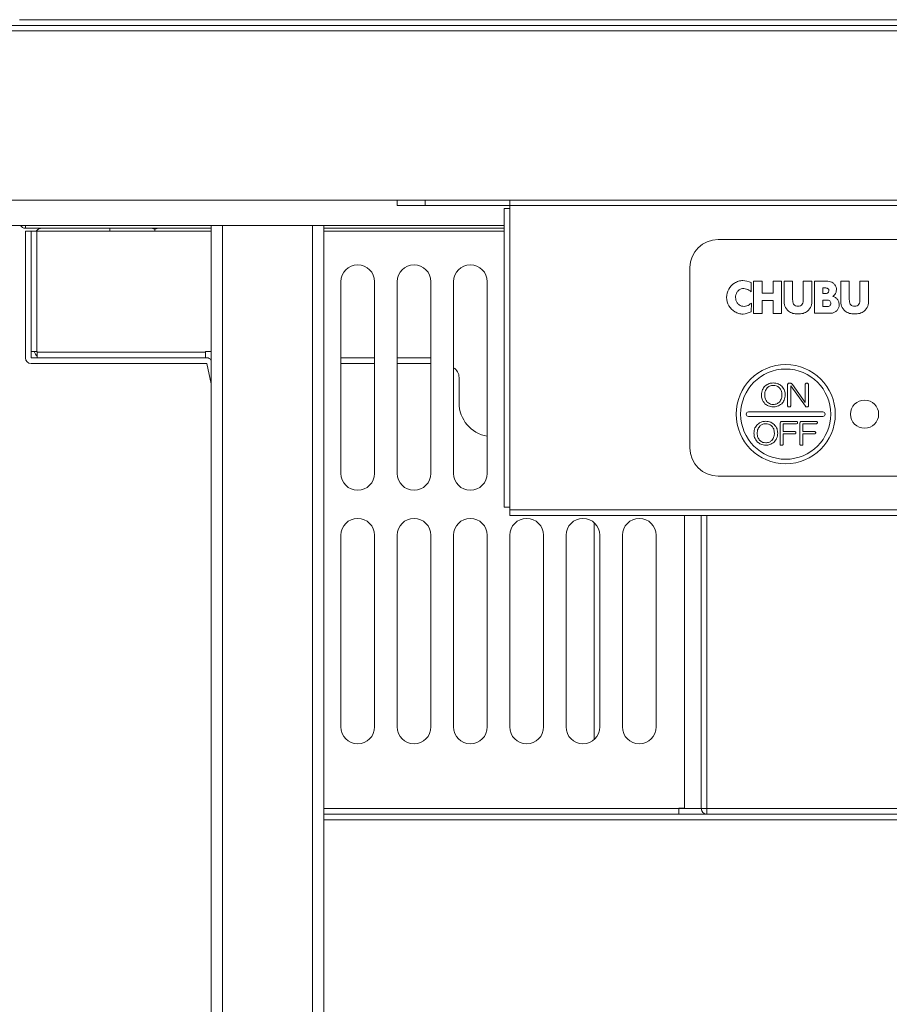
# Model space of a CAD drawing. Units: millimetres. Extents: x 19 to 400, y 20 to 283.
# Drawn here: x 238 to 253, y 141 to 159 of the extents above; entities that cross this region are included whole.
import ezdxf

# ---------------------------------------------------------------- set-up
doc = ezdxf.new("R2010")
doc.units = ezdxf.units.MM

msp = doc.modelspace()

# ---------------------------------------------------------------- linework, layer by layer
at = {"color": 7, "linetype": 'Continuous', "lineweight": 15}
for p, q in [((274.4451, 158.8409), (237.6346, 158.8409)), ((274.4399, 158.841), (237.6399, 158.841)), ((276.0403, 158.7409), (236.0395, 158.7409)), ((218.8399, 158.641), (293.2399, 158.641)), ((218.8399, 155.641), (293.2399, 155.641)), ((244.3399, 155.541), (244.3399, 155.641)), ((244.3399, 155.541), (244.8399, 155.541)), ((244.8399, 155.541), (244.8399, 155.641)), ((244.8399, 155.541), (246.3399, 155.541)), ((246.3399, 155.541), (246.3399, 155.641)), ((265.7399, 155.541), (246.3399, 155.541)), ((246.3399, 155.541), (246.3399, 155.491)), ((246.2399, 155.491), (246.2399, 150.191)), ((246.3399, 155.491), (246.2399, 155.491)), ((246.3399, 150.191), (246.3399, 155.491)), ((246.2399, 155.191), (237.0399, 155.191)), ((241.0399, 91.441), (241.0399, 155.191)), ((241.2399, 89.441), (241.2399, 155.191)), ((242.8399, 89.441), (242.8399, 155.191)), ((243.0399, 89.441), (243.0399, 155.191)), ((241.0399, 155.141), (237.7399, 155.141)), ((237.8399, 155.091), (237.7399, 155.091)), ((237.7399, 155.091), (237.7399, 152.841)), ((237.9399, 155.091), (237.8399, 155.091)), ((237.8399, 152.841), (237.8399, 155.091)), ((237.9399, 152.951), (237.9399, 155.091)), ((241.0399, 155.091), (237.9399, 155.091)), ((239.2399, 155.141), (239.2399, 155.091)), ((240.0399, 155.1239), (239.975, 155.141)), ((240.1038, 155.141), (240.0399, 155.1239)), ((240.0399, 155.091), (240.0399, 155.1239)), ((246.2399, 155.141), (243.0399, 155.141)), ((246.2399, 155.091), (243.0399, 155.091)), ((263.5399, 154.941), (250.0399, 154.941)), ((249.5399, 154.441), (249.5399, 151.241)), ((243.3399, 150.791), (243.3399, 154.191)), ((243.9399, 154.191), (243.9399, 150.791)), ((244.3399, 150.791), (244.3399, 154.191)), ((244.9399, 154.191), (244.9399, 150.791)), ((245.3399, 150.791), (245.3399, 154.191)), ((245.9399, 154.191), (245.9399, 150.791)), ((250.6249, 154.1747), (250.6282, 154.0141)), ((250.6694, 154.1985), (250.6694, 153.6287)), ((250.6694, 154.1985), (250.8216, 154.1985)), ((250.8216, 153.9904), (250.8216, 154.1985)), ((251.0152, 154.1985), (251.1675, 154.1985)), ((251.0152, 153.9904), (251.0152, 154.1985)), ((251.1675, 154.1985), (251.1675, 153.6287)), ((251.2109, 154.1985), (251.2109, 153.8668)), ((251.3632, 154.1985), (251.2109, 154.1985)), ((251.3632, 154.1985), (251.3632, 153.8755)), ((251.5524, 154.1985), (251.5524, 153.8755)), ((251.7046, 154.1985), (251.5524, 154.1985)), ((251.7046, 154.1985), (251.7046, 153.8657)), ((251.7532, 154.1999), (251.7532, 153.6306)), ((251.9903, 154.1995), (251.7532, 154.1999)), ((252.2172, 154.1985), (252.2172, 153.8668)), ((252.2172, 154.1985), (252.3694, 154.1985)), ((252.3694, 153.8755), (252.3694, 154.1985)), ((252.5586, 153.8755), (252.5586, 154.1985)), ((252.5586, 154.1985), (252.7109, 154.1985)), ((252.7109, 154.1985), (252.7109, 153.8657)), ((250.8216, 153.9904), (251.0152, 153.9904)), ((251.8984, 154.08), (251.9551, 154.0799)), ((251.8984, 154.08), (251.8984, 153.9817)), ((251.8984, 153.9817), (251.9542, 153.9817)), ((250.6313, 153.811), (250.6288, 153.656)), ((251.0152, 153.8599), (250.8216, 153.8599)), ((250.8216, 153.6287), (250.8216, 153.8599)), ((251.0152, 153.6287), (251.0152, 153.8599)), ((251.8984, 153.8655), (251.8984, 153.7498)), ((251.8984, 153.8655), (251.9784, 153.8655)), ((250.6694, 153.6287), (250.8216, 153.6287)), ((251.0152, 153.6287), (251.1675, 153.6287)), ((251.4621, 153.62), (251.4534, 153.62)), ((251.4621, 153.62), (251.4621, 153.62)), ((251.7532, 153.6306), (252.0429, 153.6306)), ((251.8984, 153.7498), (251.9787, 153.7498)), ((252.4684, 153.62), (252.4597, 153.62)), ((237.8399, 152.951), (237.9399, 152.951)), ((237.9399, 152.951), (237.9499, 152.951)), ((237.9499, 152.951), (237.9499, 152.941)), ((240.9399, 152.941), (237.9499, 152.941)), ((237.9499, 152.941), (237.9499, 152.841)), ((240.9399, 152.951), (241.0399, 152.951)), ((240.9399, 152.941), (240.9399, 152.951)), ((240.9399, 152.841), (240.9399, 152.941)), ((240.9597, 152.841), (237.8399, 152.841)), ((237.8399, 152.741), (240.9597, 152.741)), ((240.9597, 152.741), (241.0399, 152.3801)), ((243.3399, 152.841), (243.9399, 152.841)), ((244.3399, 152.841), (244.9399, 152.841)), ((245.4399, 152.491), (245.4399, 152.041)), ((251.2733, 151.9959), (251.2733, 152.3611)), ((251.3595, 152.3683), (251.588, 152.0492)), ((251.588, 152.0492), (251.588, 152.3651)), ((251.6447, 152.3651), (251.6447, 151.9959)), ((251.5893, 151.9819), (251.33, 152.3421)), ((251.33, 152.3421), (251.33, 151.9959)), ((251.8999, 151.881), (250.5799, 151.881)), ((250.5799, 151.801), (251.8999, 151.801)), ((251.1393, 151.3159), (251.1393, 151.671)), ((251.1823, 151.7121), (251.4243, 151.7121)), ((251.196, 151.6649), (251.196, 151.5326)), ((251.4243, 151.67), (251.1963, 151.67)), ((251.4901, 151.3159), (251.4901, 151.671)), ((251.533, 151.7121), (251.7751, 151.7121)), ((251.5468, 151.6649), (251.5468, 151.5326)), ((251.7751, 151.67), (251.5471, 151.67)), ((251.196, 151.5326), (251.394, 151.5326)), ((251.394, 151.4905), (251.196, 151.4905)), ((251.196, 151.4905), (251.196, 151.3159)), ((251.5468, 151.5326), (251.7448, 151.5326)), ((251.7448, 151.4905), (251.5468, 151.4905)), ((251.5468, 151.4905), (251.5468, 151.3159)), ((250.0399, 150.741), (263.5399, 150.741)), ((246.3399, 150.191), (246.2399, 150.191)), ((246.3399, 150.141), (246.3399, 150.191)), ((265.7399, 150.141), (246.3399, 150.141)), ((246.3399, 150.041), (246.3399, 150.141)), ((265.7399, 150.041), (246.3399, 150.041)), ((247.8399, 149.9146), (247.8399, 146.0674)), ((249.4399, 144.851), (249.4399, 150.041)), ((249.7399, 150.041), (249.7399, 144.841)), ((243.3399, 146.291), (243.3399, 149.691)), ((243.9399, 149.691), (243.9399, 146.291)), ((244.3399, 146.291), (244.3399, 149.691)), ((244.9399, 149.691), (244.9399, 146.291)), ((245.3399, 146.291), (245.3399, 149.691)), ((245.9399, 149.691), (245.9399, 146.291)), ((246.3399, 146.291), (246.3399, 149.691)), ((246.9399, 149.691), (246.9399, 146.291)), ((247.3399, 146.291), (247.3399, 149.691)), ((247.9399, 149.691), (247.9399, 146.291)), ((248.3399, 146.291), (248.3399, 149.691)), ((248.9399, 149.691), (248.9399, 146.291)), ((249.4399, 144.851), (249.3399, 144.851)), ((249.3399, 144.841), (249.3399, 144.851)), ((269.0399, 144.741), (243.0399, 144.741)), ((249.3399, 144.741), (249.3399, 144.841)), ((249.8399, 144.841), (249.7399, 144.841)), ((249.8399, 144.841), (249.8399, 144.741)), ((249.8399, 144.841), (262.2399, 144.841)), ((243.0399, 144.641), (269.0399, 144.641))]:
    msp.add_line(p, q, dxfattribs=at)
at = {"color": 8, "linetype": 'Continuous', "lineweight": 15}
for p, q in [((237.7399, 155.141), (237.7399, 155.191)), ((243.9399, 152.741), (243.3399, 152.741)), ((244.9399, 152.741), (244.3399, 152.741)), ((249.8399, 150.041), (249.8399, 144.841)), ((243.0399, 144.841), (249.3399, 144.841)), ((249.3399, 144.841), (249.7399, 144.841))]:
    msp.add_line(p, q, dxfattribs=at)
at = {"color": 7, "linetype": 'Continuous', "lineweight": 15}
for centre, radius in [((251.2399, 151.841), 0.88), ((251.2399, 151.841), 0.8), ((252.6399, 151.841), 0.25)]:
    msp.add_circle(centre, radius, dxfattribs=at)
for centre, radius, start, end in [((237.7399, 155.241), 0.1, 210, 270), ((238.0399, 154.991), 0.15, 90, 138.18969), ((250.0399, 154.441), 0.5, 90, 180), ((243.6399, 154.191), 0.3, 0, 180), ((244.6399, 154.191), 0.3, 0, 180), ((245.6399, 154.191), 0.3, 0, 180), ((238.0399, 152.991), 0.15, 195.46601, 233.1301), ((237.8399, 152.841), 0.1, 180, 270), ((240.9597, 152.741), 0.1, 36.66202, 90), ((245.2399, 152.491), 0.2, 0, 60), ((246.0399, 152.041), 0.6, 180, 260.40593), ((250.5799, 151.841), 0.04, 90, 270), ((251.8999, 151.841), 0.04, 270, 90), ((250.0399, 151.241), 0.5, 180, 270), ((243.6399, 150.791), 0.3, 180, 0), ((244.6399, 150.791), 0.3, 180, 0), ((245.6399, 150.791), 0.3, 180, 0), ((243.6399, 149.691), 0.3, 0, 180), ((244.6399, 149.691), 0.3, 0, 180), ((245.6399, 149.691), 0.3, 0, 180), ((246.6399, 149.691), 0.3, 0, 180), ((247.6399, 149.691), 0.3, 0, 180), ((248.6399, 149.691), 0.3, 0, 180), ((243.6399, 146.291), 0.3, 180, 0), ((244.6399, 146.291), 0.3, 180, 0), ((245.6399, 146.291), 0.3, 180, 0), ((246.6399, 146.291), 0.3, 180, 0), ((247.6399, 146.291), 0.3, 180, 0), ((248.6399, 146.291), 0.3, 180, 0), ((249.8399, 144.841), 0.1, 180, 270)]:
    msp.add_arc(centre, radius, start, end, dxfattribs=at)
for points, knots in [([(250.6249, 154.1747), (250.5765, 154.1926), (250.5037, 154.2196), (250.4016, 154.2021), (250.3081, 154.1612), (250.2162, 154.0653), (250.1777, 153.912), (250.2184, 153.7593), (250.3118, 153.6648), (250.4058, 153.6253), (250.5081, 153.6094), (250.5806, 153.6374), (250.6288, 153.656)], [0, 0, 0, 0, 0.124577, 0.1874707, 0.25039, 0.37517, 0.4999934, 0.6247871, 0.7495612, 0.8124559, 0.875343, 1, 1, 1, 1]), ([(251.9903, 154.1995), (252.0059, 154.1979), (252.0372, 154.1947), (252.0792, 154.1718), (252.1132, 154.1389), (252.1356, 154.097), (252.1437, 154.0501), (252.1354, 154.0034), (252.1129, 153.9612), (252.0888, 153.9413), (252.0767, 153.9313)], [0, 0, 0, 0, 0.1249385, 0.250345, 0.3753667, 0.5004929, 0.6253632, 0.7502567, 0.8751702, 1, 1, 1, 1]), ([(250.6282, 154.0141), (250.6015, 154.0327), (250.5615, 154.0606), (250.4973, 154.0725), (250.448, 154.0677), (250.4046, 154.0425), (250.3723, 154.0048), (250.3534, 153.9588), (250.3479, 153.9098), (250.3542, 153.861), (250.3749, 153.8161), (250.409, 153.7803), (250.4531, 153.7578), (250.5017, 153.751), (250.5664, 153.7616), (250.6054, 153.7912), (250.6313, 153.811)], [0, 0, 0, 0, 0.1237489, 0.1862186, 0.2487112, 0.3114231, 0.3750335, 0.4380157, 0.5010358, 0.5638171, 0.6262494, 0.6890671, 0.7517587, 0.8141075, 0.8763263, 1, 1, 1, 1]), ([(251.9551, 154.0799), (251.9618, 154.0795), (251.9751, 154.0786), (251.9929, 154.0678), (252.0044, 154.051), (252.0084, 154.031), (252.004, 154.0109), (251.9913, 153.9951), (251.9741, 153.9841), (251.9608, 153.9825), (251.9542, 153.9817)], [0, 0, 0, 0, 0.1247985, 0.2505731, 0.3760548, 0.5006285, 0.6252616, 0.7502186, 0.8751256, 1, 1, 1, 1]), ([(252.0429, 153.6306), (252.0609, 153.6336), (252.0967, 153.6396), (252.1437, 153.6695), (252.1775, 153.7131), (252.1928, 153.7663), (252.1893, 153.8215), (252.1663, 153.8716), (252.1277, 153.9118), (252.0937, 153.9248), (252.0767, 153.9313)], [0, 0, 0, 0, 0.1250782, 0.2501313, 0.375124, 0.5001883, 0.6251726, 0.7501181, 0.8751014, 1, 1, 1, 1]), ([(251.2109, 153.8668), (251.2123, 153.8295), (251.2151, 153.755), (251.2784, 153.666), (251.3664, 153.6247), (251.4244, 153.6215), (251.4534, 153.62)], [0, 0, 0, 0, 0.2805874, 0.5598011, 0.7800816, 1, 1, 1, 1]), ([(251.3632, 153.8755), (251.3636, 153.8609), (251.3645, 153.8318), (251.377, 153.7886), (251.4127, 153.758), (251.4574, 153.7544), (251.5017, 153.759), (251.538, 153.7886), (251.5509, 153.8319), (251.5519, 153.8609), (251.5524, 153.8755)], [0, 0, 0, 0, 0.1252574, 0.2504342, 0.3748361, 0.5002628, 0.6252044, 0.7499043, 0.8749386, 1, 1, 1, 1]), ([(251.7046, 153.8657), (251.7032, 153.8285), (251.7002, 153.7542), (251.6367, 153.6657), (251.5488, 153.6246), (251.491, 153.6215), (251.4621, 153.62)], [0, 0, 0, 0, 0.2801956, 0.5599917, 0.7799997, 1, 1, 1, 1]), ([(251.9784, 153.8655), (251.9863, 153.8648), (252.0021, 153.8632), (252.0228, 153.8503), (252.0373, 153.8308), (252.0413, 153.8069), (252.0376, 153.7832), (252.0239, 153.7629), (252.0023, 153.7514), (251.9866, 153.7503), (251.9787, 153.7498)], [0, 0, 0, 0, 0.12486574, 0.25021095, 0.37538665, 0.50038517, 0.6256247, 0.75029969, 0.87507225, 1, 1, 1, 1]), ([(252.2172, 153.8668), (252.2186, 153.8294), (252.2215, 153.7551), (252.2845, 153.6661), (252.3724, 153.6247), (252.4305, 153.6215), (252.4597, 153.62)], [0, 0, 0, 0, 0.2809242, 0.5588884, 0.7789783, 1, 1, 1, 1]), ([(252.3694, 153.8755), (252.3698, 153.8609), (252.3705, 153.8317), (252.3817, 153.7958), (252.4005, 153.7728), (252.4265, 153.758), (252.4635, 153.7543), (252.5078, 153.7591), (252.5443, 153.7884), (252.5571, 153.8318), (252.5581, 153.8609), (252.5586, 153.8755)], [0, 0, 0, 0, 0.125182, 0.2502974, 0.3130919, 0.3756743, 0.5006108, 0.6255113, 0.7497088, 0.875097, 1, 1, 1, 1]), ([(252.7109, 153.8657), (252.7094, 153.8284), (252.7063, 153.7542), (252.6431, 153.6658), (252.5554, 153.6247), (252.4974, 153.6216), (252.4684, 153.62)], [0, 0, 0, 0, 0.2810924, 0.5587211, 0.7789044, 1, 1, 1, 1]), ([(250.8715, 152.3383), (250.896, 152.3567), (250.9397, 152.3899), (250.9942, 152.3928), (251.0182, 152.3941)], [0, 0, 0, 0, 0.558475, 1, 1, 1, 1]), ([(251.0182, 152.3941), (251.0495, 152.392), (251.1055, 152.3882), (251.1491, 152.3535), (251.1683, 152.3383)], [0, 0, 0, 0, 0.5600282, 1, 1, 1, 1]), ([(251.2733, 152.3611), (251.2736, 152.3661), (251.2743, 152.3762), (251.2841, 152.3875), (251.2964, 152.3917), (251.3042, 152.392), (251.3082, 152.3921)], [0, 0, 0, 0, 0.2803899, 0.5581526, 0.7787833, 1, 1, 1, 1]), ([(251.3082, 152.3921), (251.3132, 152.3921), (251.3223, 152.392), (251.3308, 152.3889), (251.3346, 152.3876)], [0, 0, 0, 0, 0.5603963, 1, 1, 1, 1]), ([(251.3346, 152.3876), (251.3398, 152.3847), (251.3492, 152.3796), (251.3563, 152.3718), (251.3595, 152.3683)], [0, 0, 0, 0, 0.5600997, 1, 1, 1, 1]), ([(251.588, 152.3651), (251.5882, 152.3692), (251.5887, 152.3774), (251.5953, 152.3874), (251.6052, 152.3917), (251.6116, 152.392), (251.6148, 152.3921)], [0, 0, 0, 0, 0.2807196, 0.5588443, 0.7789347, 1, 1, 1, 1]), ([(251.6148, 152.3921), (251.6191, 152.392), (251.6277, 152.3916), (251.6388, 152.3855), (251.6441, 152.3753), (251.6445, 152.3685), (251.6447, 152.3651)], [0, 0, 0, 0, 0.2809373, 0.5596436, 0.7794437, 1, 1, 1, 1]), ([(250.8096, 152.1835), (250.8126, 152.216), (250.818, 152.2741), (250.8551, 152.3186), (250.8715, 152.3383)], [0, 0, 0, 0, 0.5594604, 1, 1, 1, 1]), ([(250.9121, 152.3091), (250.8973, 152.2879), (250.8708, 152.2499), (250.8693, 152.2038), (250.8686, 152.1835)], [0, 0, 0, 0, 0.5577656, 1, 1, 1, 1]), ([(251.0182, 152.3521), (250.9959, 152.3499), (250.956, 152.3461), (250.9255, 152.3204), (250.9121, 152.3091)], [0, 0, 0, 0, 0.5593033, 1, 1, 1, 1]), ([(251.1277, 152.3091), (251.1095, 152.3232), (251.077, 152.3484), (251.0362, 152.351), (251.0182, 152.3521)], [0, 0, 0, 0, 0.5587311, 1, 1, 1, 1]), ([(251.1727, 152.1835), (251.1712, 152.2096), (251.1685, 152.2563), (251.1401, 152.293), (251.1277, 152.3091)], [0, 0, 0, 0, 0.5603999, 1, 1, 1, 1]), ([(251.1683, 152.3383), (251.1888, 152.3127), (251.2255, 152.267), (251.2298, 152.2091), (251.2317, 152.1835)], [0, 0, 0, 0, 0.5590585, 1, 1, 1, 1]), ([(250.8715, 152.0267), (250.8513, 152.0527), (250.815, 152.0992), (250.8113, 152.1577), (250.8096, 152.1835)], [0, 0, 0, 0, 0.5587353, 1, 1, 1, 1]), ([(250.8686, 152.1835), (250.8698, 152.1571), (250.8719, 152.11), (250.8998, 152.0723), (250.9121, 152.0558)], [0, 0, 0, 0, 0.56082119, 1, 1, 1, 1]), ([(251.0182, 151.9708), (250.9875, 151.9731), (250.9327, 151.9773), (250.8902, 152.0116), (250.8715, 152.0267)], [0, 0, 0, 0, 0.5598905, 1, 1, 1, 1]), ([(250.9121, 152.0558), (250.9296, 152.0419), (250.961, 152.017), (251.0007, 152.0141), (251.0182, 152.0129)], [0, 0, 0, 0, 0.5589584, 1, 1, 1, 1]), ([(251.0182, 152.0129), (251.0412, 152.0148), (251.0822, 152.0184), (251.1138, 152.0444), (251.1277, 152.0558)], [0, 0, 0, 0, 0.5596237, 1, 1, 1, 1]), ([(251.1683, 152.0267), (251.1432, 152.0081), (251.0983, 151.9747), (251.0427, 151.972), (251.0182, 151.9708)], [0, 0, 0, 0, 0.5582997, 1, 1, 1, 1]), ([(251.1277, 152.0558), (251.1429, 152.0773), (251.1702, 152.1159), (251.172, 152.1628), (251.1727, 152.1835)], [0, 0, 0, 0, 0.5578747, 1, 1, 1, 1]), ([(251.2317, 152.1835), (251.2286, 152.1505), (251.2229, 152.0915), (251.185, 152.0465), (251.1683, 152.0267)], [0, 0, 0, 0, 0.5593723, 1, 1, 1, 1]), ([(251.3001, 151.9688), (251.296, 151.969), (251.2878, 151.9695), (251.2779, 151.9764), (251.2738, 151.9863), (251.2735, 151.9927), (251.2733, 151.9959)], [0, 0, 0, 0, 0.2807242, 0.5586947, 0.7788911, 1, 1, 1, 1]), ([(251.33, 151.9959), (251.3297, 151.9916), (251.3292, 151.9829), (251.3185, 151.9701), (251.3071, 151.9693), (251.3001, 151.9688)], [0, 0, 0, 0, 0.28166854, 0.56042014, 1, 1, 1, 1]), ([(251.6148, 151.9688), (251.6092, 151.9697), (251.5992, 151.9713), (251.5923, 151.9787), (251.5893, 151.9819)], [0, 0, 0, 0, 0.5581822, 1, 1, 1, 1]), ([(251.6447, 151.9959), (251.6444, 151.9916), (251.6439, 151.9829), (251.6332, 151.9701), (251.6218, 151.9693), (251.6148, 151.9688)], [0, 0, 0, 0, 0.2816685, 0.5604201, 1, 1, 1, 1]), ([(250.7375, 151.6583), (250.762, 151.6767), (250.8057, 151.7099), (250.8602, 151.7128), (250.8842, 151.7141)], [0, 0, 0, 0, 0.558475, 1, 1, 1, 1]), ([(250.8842, 151.6721), (250.8619, 151.6699), (250.822, 151.6661), (250.7915, 151.6404), (250.7781, 151.6291)], [0, 0, 0, 0, 0.5593033, 1, 1, 1, 1]), ([(250.8842, 151.7141), (250.9156, 151.712), (250.9715, 151.7082), (251.0152, 151.6735), (251.0343, 151.6583)], [0, 0, 0, 0, 0.5600282, 1, 1, 1, 1]), ([(250.9937, 151.6291), (250.9755, 151.6432), (250.943, 151.6684), (250.9022, 151.671), (250.8842, 151.6721)], [0, 0, 0, 0, 0.5587311, 1, 1, 1, 1]), ([(251.1393, 151.671), (251.1397, 151.6774), (251.1404, 151.6902), (251.1516, 151.7054), (251.1673, 151.7115), (251.1772, 151.7119), (251.1823, 151.7121)], [0, 0, 0, 0, 0.2806307, 0.5585878, 0.7790168, 1, 1, 1, 1]), ([(251.1963, 151.67), (251.1962, 151.6691), (251.196, 151.6674), (251.196, 151.6657), (251.196, 151.6649)], [0, 0, 0, 0, 0.557966, 1, 1, 1, 1]), ([(251.4243, 151.7121), (251.428, 151.712), (251.4354, 151.7117), (251.4454, 151.708), (251.4515, 151.7), (251.452, 151.6941), (251.4522, 151.6911)], [0, 0, 0, 0, 0.2810229, 0.5606957, 0.7797698, 1, 1, 1, 1]), ([(251.4522, 151.6911), (251.452, 151.6887), (251.4517, 151.6837), (251.448, 151.6769), (251.4387, 151.6708), (251.4303, 151.6704), (251.4243, 151.67)], [0, 0, 0, 0, 0.1872165, 0.3739419, 0.560792, 1, 1, 1, 1]), ([(251.4901, 151.671), (251.4905, 151.6774), (251.4912, 151.6902), (251.5024, 151.7054), (251.518, 151.7115), (251.528, 151.7119), (251.533, 151.7121)], [0, 0, 0, 0, 0.2806307, 0.5585878, 0.7790168, 1, 1, 1, 1]), ([(251.5471, 151.67), (251.547, 151.6691), (251.5468, 151.6674), (251.5468, 151.6657), (251.5468, 151.6649)], [0, 0, 0, 0, 0.557966, 1, 1, 1, 1]), ([(251.7751, 151.7121), (251.7788, 151.712), (251.7862, 151.7117), (251.7962, 151.708), (251.8023, 151.7), (251.8028, 151.6941), (251.803, 151.6911)], [0, 0, 0, 0, 0.2810229, 0.5606957, 0.7797698, 1, 1, 1, 1]), ([(251.803, 151.6911), (251.8028, 151.6887), (251.8025, 151.6837), (251.7988, 151.6769), (251.7895, 151.6708), (251.781, 151.6704), (251.7751, 151.67)], [0, 0, 0, 0, 0.1872165, 0.3739419, 0.560792, 1, 1, 1, 1]), ([(250.6756, 151.5035), (250.6786, 151.536), (250.684, 151.5941), (250.7212, 151.6386), (250.7375, 151.6583)], [0, 0, 0, 0, 0.5594604, 1, 1, 1, 1]), ([(250.7375, 151.3467), (250.7173, 151.3727), (250.681, 151.4192), (250.6773, 151.4777), (250.6756, 151.5035)], [0, 0, 0, 0, 0.5587353, 1, 1, 1, 1]), ([(250.7781, 151.6291), (250.7633, 151.6079), (250.7369, 151.5699), (250.7353, 151.5238), (250.7346, 151.5035)], [0, 0, 0, 0, 0.5577656, 1, 1, 1, 1]), ([(250.7346, 151.5035), (250.7358, 151.4771), (250.7379, 151.43), (250.7658, 151.3923), (250.7781, 151.3758)], [0, 0, 0, 0, 0.5608212, 1, 1, 1, 1]), ([(251.0388, 151.5035), (251.0372, 151.5296), (251.0346, 151.5763), (251.0062, 151.613), (250.9937, 151.6291)], [0, 0, 0, 0, 0.5603999, 1, 1, 1, 1]), ([(250.9937, 151.3758), (251.0089, 151.3973), (251.0362, 151.4359), (251.038, 151.4828), (251.0388, 151.5035)], [0, 0, 0, 0, 0.5578747, 1, 1, 1, 1]), ([(251.0343, 151.6583), (251.0548, 151.6327), (251.0915, 151.587), (251.0958, 151.5291), (251.0978, 151.5035)], [0, 0, 0, 0, 0.5590585, 1, 1, 1, 1]), ([(251.0978, 151.5035), (251.0946, 151.4705), (251.0889, 151.4115), (251.051, 151.3665), (251.0343, 151.3467)], [0, 0, 0, 0, 0.5593723, 1, 1, 1, 1]), ([(251.394, 151.5326), (251.3977, 151.5325), (251.4052, 151.5323), (251.4151, 151.5284), (251.4213, 151.5205), (251.4218, 151.5146), (251.422, 151.5116)], [0, 0, 0, 0, 0.2810204, 0.5605063, 0.7797469, 1, 1, 1, 1]), ([(251.422, 151.5116), (251.4218, 151.5091), (251.4215, 151.5042), (251.4176, 151.4975), (251.4085, 151.4913), (251.4, 151.4908), (251.394, 151.4905)], [0, 0, 0, 0, 0.1872715, 0.3739442, 0.5607751, 1, 1, 1, 1]), ([(251.7448, 151.5326), (251.7485, 151.5325), (251.7559, 151.5323), (251.7659, 151.5284), (251.7721, 151.5205), (251.7725, 151.5146), (251.7728, 151.5116)], [0, 0, 0, 0, 0.2810204, 0.5605063, 0.7797469, 1, 1, 1, 1]), ([(251.7728, 151.5116), (251.7726, 151.5091), (251.7723, 151.5042), (251.7684, 151.4975), (251.7593, 151.4913), (251.7508, 151.4908), (251.7448, 151.4905)], [0, 0, 0, 0, 0.18727152, 0.37394422, 0.56077512, 1, 1, 1, 1]), ([(250.8842, 151.2908), (250.8535, 151.2931), (250.7987, 151.2973), (250.7562, 151.3316), (250.7375, 151.3467)], [0, 0, 0, 0, 0.5598905, 1, 1, 1, 1]), ([(250.7781, 151.3758), (250.7956, 151.3619), (250.827, 151.337), (250.8667, 151.3341), (250.8842, 151.3329)], [0, 0, 0, 0, 0.5589584, 1, 1, 1, 1]), ([(250.8842, 151.3329), (250.9072, 151.3348), (250.9482, 151.3384), (250.9798, 151.3644), (250.9937, 151.3758)], [0, 0, 0, 0, 0.5596237, 1, 1, 1, 1]), ([(251.0343, 151.3467), (251.0092, 151.3281), (250.9643, 151.2947), (250.9087, 151.292), (250.8842, 151.2908)], [0, 0, 0, 0, 0.5582997, 1, 1, 1, 1]), ([(251.1661, 151.2888), (251.162, 151.289), (251.1538, 151.2895), (251.1439, 151.2964), (251.1398, 151.3063), (251.1395, 151.3127), (251.1393, 151.3159)], [0, 0, 0, 0, 0.2807242, 0.5586947, 0.7788911, 1, 1, 1, 1]), ([(251.196, 151.3159), (251.1957, 151.3116), (251.1952, 151.3029), (251.1845, 151.2901), (251.1731, 151.2893), (251.1661, 151.2888)], [0, 0, 0, 0, 0.2816685, 0.5604201, 1, 1, 1, 1]), ([(251.5169, 151.2888), (251.5128, 151.289), (251.5046, 151.2895), (251.4947, 151.2964), (251.4906, 151.3063), (251.4903, 151.3127), (251.4901, 151.3159)], [0, 0, 0, 0, 0.2807242, 0.5586947, 0.7788911, 1, 1, 1, 1]), ([(251.5468, 151.3159), (251.5465, 151.3116), (251.546, 151.3029), (251.5353, 151.2901), (251.5239, 151.2893), (251.5169, 151.2888)], [0, 0, 0, 0, 0.2816685, 0.5604201, 1, 1, 1, 1])]:
    msp.add_open_spline(points, degree=3, knots=knots, dxfattribs=at)

doc.saveas('drawing.dxf')
